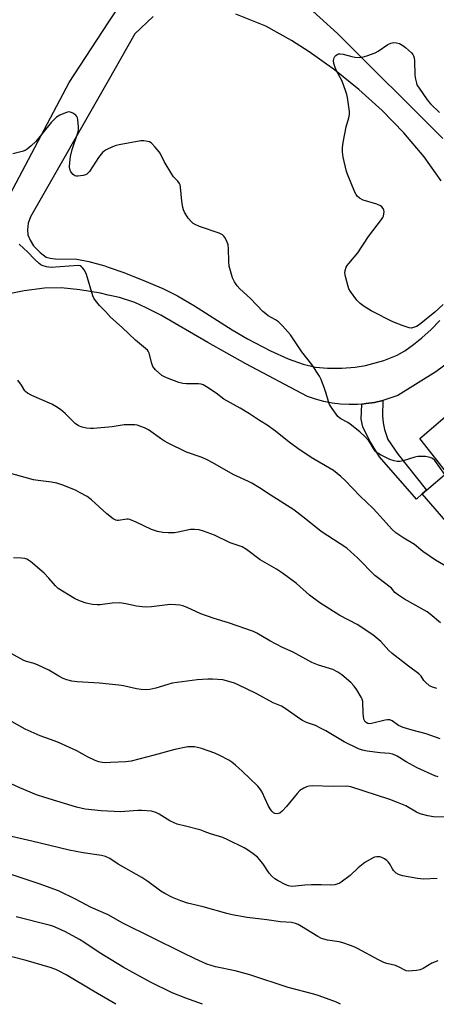
# Model space of a CAD drawing. Units: inches. Extents: x 1291766 to 1297766, y 553448 to 557449.
# Drawn here: x 1294712 to 1294865, y 553449 to 553811 of the extents above; entities that cross this region are included whole.
import ezdxf

# ---------------------------------------------------------------- set-up
doc = ezdxf.new("R2010")
doc.units = ezdxf.units.IN
doc.header["$MEASUREMENT"] = 0
for name, color, linetype in [('BLDG-Footprint', 5, 'Continuous'), ('TRANS-Driveway', 251, 'Continuous'), ('TRANS-Non Street Sidewalk', 7, 'Continuous'), ('Undefined', 1, 'Continuous')]:
    doc.layers.add(name, color=color, linetype=linetype)

msp = doc.modelspace()

# ---------------------------------------------------------------- linework, layer by layer
at = {"layer": 'BLDG-Footprint', "elevation": 445.21}
msp.add_lwpolyline([(1294925.07, 553646.62), (1294894.66, 553620.53), (1294885.4, 553631.32), (1294873.46, 553621.08), (1294860.03, 553636.73), (1294861.56, 553638.04), (1294869.06, 553644.48), (1294859.09, 553657.14), (1294898.54, 553690.88), (1294910.79, 553676.6), (1294904.2, 553670.95), (1294906.97, 553667.73), (1294910.48, 553663.64)], close=True, dxfattribs=at)
at = {"layer": 'TRANS-Driveway'}
for points in [[(1294871.28, 553922.97, 0), (1294853.81, 553911.62, 0), (1294821.04, 553878.06, 0), (1294799.51, 553852.39, 0), (1294798.4, 553850.92, 0), (1294797.72, 553848.81, 0), (1294796.88, 553848.01, 0), (1294797.32, 553847.55, 0), (1294797.11, 553846.88, 0), (1294796.91, 553841.92, 0), (1294797.27, 553839.17, 0), (1294799.46, 553833.65, 0), (1294802.76, 553829.96, 0), (1294828.77, 553806.2, 0), (1294867.56, 553767.63, 0)], [(1294707.14, 553744.71, 0), (1294730.01, 553788.21, 0), (1294744.41, 553810.17, 0), (1294750.46, 553819.4, 0)], [(1294760.9, 553812.51, 0), (1294754.24, 553806.11, 0), (1294744.41, 553788.87, 0), (1294715.81, 553738.71, 0), (1294714.9, 553736.43, 0), (1294714.69, 553733.88, 0), (1294714.89, 553732.05, 0), (1294715.68, 553730.13, 0), (1294716.97, 553728.03, 0), (1294719.33, 553725.57, 0), (1294721.63, 553723.91, 0), (1294723.1, 553723.47, 0), (1294724.91, 553723.26, 0), (1294732.92, 553723.14, 0), (1294737.27, 553722.33, 0), (1294743.11, 553720.7, 0), (1294744.41, 553720.24, 0), (1294750.16, 553718.18, 0), (1294757.73, 553715.19, 0), (1294764.48, 553712.27, 0), (1294769.88, 553709.62, 0), (1294776.15, 553705.93, 0), (1294790, 553697.14, 0), (1294795.67, 553693.83, 0), (1294804.14, 553689.43, 0), (1294810.67, 553686.44, 0), (1294816.11, 553684.44, 0), (1294820.67, 553683.38, 0), (1294825.17, 553683.04, 0), (1294830.41, 553683.04, 0), (1294835.27, 553683.37, 0), (1294839.17, 553683.98, 0), (1294845.86, 553685.85, 0), (1294850.83, 553687.78, 0), (1294853.53, 553689.34, 0), (1294856.79, 553691.66, 0), (1294859.85, 553694.16, 0), (1294863.25, 553697.27, 0), (1294866.5, 553700.59, 0)], [(1294866.92, 553751.97, 0), (1294860.66, 553760.86, 0), (1294853.19, 553769.62, 0), (1294845.2, 553777.9, 0), (1294836.7, 553785.66, 0), (1294827.73, 553792.88, 0), (1294818.33, 553799.52, 0), (1294811.84, 553803.62, 0), (1294802.39, 553808.94, 0), (1294791.36, 553813.41, 0)], [(1294881.98, 553694.16, 0), (1294865.02, 553681.63, 0), (1294851.06, 553672.91, 0), (1294845.48, 553671.06, 0), (1294842.42, 553670.38, 0), (1294839.32, 553669.94, 0), (1294837.76, 553669.77, 0), (1294836.2, 553669.64, 0), (1294833.07, 553669.59, 0), (1294829.94, 553669.76, 0), (1294826.83, 553670.13, 0), (1294823.75, 553670.72, 0), (1294820.72, 553671.52, 0), (1294817.75, 553672.52, 0), (1294795.01, 553684.64, 0), (1294781.09, 553692.39, 0), (1294763.78, 553702.45, 0), (1294758.4, 553705.27, 0), (1294754.2, 553707.15, 0), (1294748.59, 553708.96, 0), (1294744.41, 553709.92, 0), (1294741.53, 553710.59, 0), (1294733.98, 553711.86, 0), (1294727.15, 553712.55, 0), (1294720.99, 553712.42, 0), (1294713.5, 553711.51, 0), (1294706.06, 553710, 0)]]:
    msp.add_polyline3d(points, dxfattribs=at)
at = {"layer": 'TRANS-Non Street Sidewalk'}
msp.add_lwpolyline([(1294837.76, 553669.77), (1294839.32, 553669.94), (1294842.42, 553670.38), (1294845.48, 553671.06), (1294845.4, 553665.44), (1294845.62, 553662.87), (1294846.08, 553660.41), (1294847.36, 553656.77), (1294851.09, 553651.25), (1294861.56, 553638.04), (1294860.03, 553636.73), (1294857.83, 553634.72), (1294844.21, 553650.33), (1294840.6, 553656.36), (1294838.13, 553661.35), (1294837.52, 553664.26)], close=True, dxfattribs=at)
at = {"layer": 'Undefined'}
for points, elevation in [([(1294867.65, 553706.4), (1294864.6, 553703.58), (1294858.83, 553698.94), (1294857.84, 553698.38), (1294856.81, 553697.95), (1294856.02, 553697.76), (1294855.18, 553697.8), (1294853, 553698.53), (1294849.21, 553700.11), (1294841.25, 553704.11), (1294838.63, 553705.76), (1294837.17, 553706.84), (1294835.88, 553708.09), (1294833.64, 553711.24), (1294833.03, 553712.25), (1294832.7, 553713.04), (1294831.79, 553716.69), (1294831.55, 553718.09), (1294831.59, 553718.9), (1294832.02, 553720.14), (1294832.41, 553720.84), (1294832.94, 553721.56), (1294836.26, 553725.42), (1294840.17, 553731.42), (1294845.05, 553737.7), (1294845.49, 553738.45), (1294845.7, 553738.98), (1294845.91, 553739.81), (1294845.98, 553740.64), (1294845.9, 553741.15), (1294845.61, 553741.83), (1294845.16, 553742.43), (1294844.66, 553742.83), (1294843.33, 553743.39), (1294838.24, 553744.89), (1294836.96, 553745.56), (1294836.09, 553746.28), (1294835.62, 553746.99), (1294835.23, 553747.78), (1294832.68, 553753.78), (1294832.07, 553755.43), (1294830.86, 553760.75), (1294830.64, 553762.68), (1294830.59, 553764.32), (1294830.85, 553766.08), (1294832.03, 553771.91), (1294833.03, 553775.22), (1294833.21, 553776.38), (1294833.23, 553777.54), (1294832.48, 553782.7), (1294832.24, 553783.83), (1294831.92, 553784.92), (1294830.54, 553788.66), (1294828.35, 553792.79), (1294827.78, 553794.13), (1294827.45, 553795.23), (1294827.38, 553796.28), (1294827.57, 553797.27), (1294827.85, 553797.73), (1294828.22, 553798.14), (1294828.64, 553798.48), (1294829.12, 553798.71), (1294829.83, 553798.8), (1294830.84, 553798.67), (1294834.05, 553797.78), (1294835.16, 553797.57), (1294836.8, 553797.43), (1294837.91, 553797.51), (1294839.61, 553797.99), (1294842.69, 553799.09), (1294843.81, 553799.72), (1294847.39, 553802.25), (1294848.41, 553802.67), (1294849.47, 553802.89), (1294850.53, 553802.85), (1294851.57, 553802.52), (1294852.84, 553801.86), (1294853.86, 553801.14), (1294855.99, 553799.18), (1294856.53, 553798.52), (1294856.79, 553798.06), (1294857.03, 553797.3), (1294857.16, 553796.22), (1294857.29, 553790.86), (1294857.54, 553789.4), (1294857.89, 553787.97), (1294858.19, 553787.15), (1294858.59, 553786.42), (1294861.8, 553781.8), (1294863.08, 553780.34), (1294866.37, 553777.15)], 446), ([(1294868.33, 553643.86), (1294864.66, 553648.97), (1294863.83, 553649.69), (1294862.88, 553650.09), (1294861.17, 553650.41), (1294859.78, 553650.51), (1294858.39, 553650.5), (1294857.3, 553650.27), (1294852.96, 553648.8), (1294851.86, 553648.66), (1294850.75, 553648.67), (1294849.67, 553648.83), (1294848.11, 553649.31), (1294844.66, 553651.07), (1294843.4, 553651.81), (1294842.77, 553652.35), (1294842.01, 553653.36), (1294840.81, 553655.52), (1294840.34, 553656.21), (1294838.97, 553657.7), (1294837.08, 553659.52), (1294833.5, 553662.33), (1294832.55, 553662.93), (1294830.08, 553664.28), (1294829.51, 553664.68), (1294828.95, 553665.24), (1294826.83, 553668.14), (1294825.9, 553669.66), (1294825.48, 553670.76), (1294824.63, 553673.61), (1294823.97, 553675.52), (1294822.79, 553678.79), (1294822.18, 553680.1), (1294819.3, 553684.3), (1294815.74, 553688.99), (1294811.53, 553695.24), (1294808.53, 553698.61), (1294807.13, 553700.04), (1294805.98, 553700.83), (1294803.26, 553702.27), (1294802.37, 553702.95), (1294801.32, 553703.91), (1294796.76, 553708.65), (1294792.86, 553712.23), (1294791.91, 553713.32), (1294790.89, 553714.73), (1294790.49, 553715.49), (1294790.18, 553716.31), (1294788.98, 553720.57), (1294788.76, 553722.3), (1294788.63, 553726.97), (1294788.51, 553728.41), (1294788.12, 553729.72), (1294787.37, 553731.14), (1294787.03, 553731.55), (1294786.43, 553732.06), (1294785.22, 553732.73), (1294778.04, 553735.19), (1294776.45, 553735.84), (1294775.72, 553736.31), (1294775.04, 553736.88), (1294773.85, 553738.18), (1294772.5, 553740.5), (1294772.13, 553741.3), (1294771.87, 553742.14), (1294771.5, 553744.46), (1294771.04, 553749.66), (1294770.88, 553750.49), (1294770.7, 553751), (1294770.08, 553751.83), (1294768.45, 553753.46), (1294767.77, 553754.39), (1294764.97, 553759.13), (1294763.62, 553761.91), (1294763.2, 553762.64), (1294761.72, 553764.44), (1294760.32, 553765.89), (1294759.62, 553766.31), (1294758.85, 553766.53), (1294757.49, 553766.72), (1294756.36, 553766.72), (1294748.5, 553765.27), (1294747.36, 553764.98), (1294746.01, 553764.49), (1294743.67, 553763.42), (1294742.97, 553762.94), (1294742.36, 553762.36), (1294740.89, 553760.6), (1294737.52, 553755.47), (1294736.97, 553754.81), (1294736.54, 553754.46), (1294736.05, 553754.22), (1294735.22, 553754), (1294733.18, 553753.72), (1294732.62, 553753.72), (1294732.11, 553753.83), (1294731.47, 553754.26), (1294730.62, 553755.33), (1294730.25, 553756.23), (1294730.14, 553757.19), (1294730.24, 553758.79), (1294730.57, 553760.98), (1294731.15, 553763.5), (1294733.28, 553769.61), (1294733.46, 553770.7), (1294733.45, 553771.84), (1294733.25, 553774.42), (1294733.09, 553775.23), (1294732.89, 553775.71), (1294732.54, 553776.11), (1294732.09, 553776.46), (1294731.35, 553776.9), (1294730.56, 553777.24), (1294729.76, 553777.34), (1294728.7, 553777.08), (1294726.59, 553776.19), (1294725.39, 553775.46), (1294724.59, 553774.69), (1294723.47, 553773.42), (1294717.74, 553766.48), (1294716.1, 553764.88), (1294714.58, 553763.59), (1294713.85, 553763.17), (1294712.76, 553762.8), (1294709.33, 553761.94)], 444), ([(1294866.78, 553589.24), (1294862.9, 553592.44), (1294861.78, 553593.26), (1294853.52, 553597.88), (1294851.3, 553599.33), (1294849.93, 553600.41), (1294848.7, 553601.92), (1294848.19, 553602.39), (1294843.97, 553605.48), (1294842.58, 553606.6), (1294836.34, 553613.05), (1294832.24, 553616.65), (1294822.8, 553622.79), (1294817.18, 553627.35), (1294812.71, 553630.83), (1294803.98, 553636.3), (1294800.11, 553638.91), (1294797.3, 553640.58), (1294796.01, 553641.25), (1294790.45, 553643.77), (1294782.98, 553648.08), (1294780.59, 553649.36), (1294778.67, 553650.15), (1294773.26, 553652.09), (1294766.47, 553655.38), (1294765.19, 553656.08), (1294763.98, 553656.86), (1294759.29, 553660.24), (1294757.75, 553661.03), (1294755.03, 553661.98), (1294754.19, 553662.11), (1294752.78, 553662.17), (1294750.23, 553662.12), (1294745.92, 553661.44), (1294739.04, 553660.82), (1294737.88, 553660.82), (1294736.47, 553660.93), (1294734.82, 553661.22), (1294733.48, 553661.81), (1294732.26, 553662.62), (1294728.61, 553666.28), (1294726.81, 553667.73), (1294725.17, 553668.92), (1294723.61, 553669.74), (1294716.27, 553672.98), (1294714.7, 553673.77), (1294714.11, 553674.24), (1294713.77, 553674.65), (1294712.45, 553676.72), (1294711.14, 553678.52)], 440), ([(1294865.36, 553564.96), (1294863.72, 553565.49), (1294862.72, 553566.03), (1294861.18, 553567.34), (1294860.61, 553567.99), (1294859.58, 553569.55), (1294858.7, 553570.46), (1294854.89, 553573.26), (1294848.93, 553577.85), (1294847.69, 553579.05), (1294844.77, 553582.38), (1294841.79, 553584.8), (1294836.03, 553588.57), (1294829.63, 553591.91), (1294822.3, 553596.55), (1294818.5, 553599.43), (1294813.67, 553603.65), (1294808.52, 553607.45), (1294806.37, 553608.9), (1294800.38, 553612.34), (1294795.31, 553616.16), (1294793.76, 553617.13), (1294789.26, 553618.69), (1294783.51, 553621.5), (1294779.43, 553623), (1294777.88, 553623.45), (1294776.2, 553623.61), (1294774.75, 553623.54), (1294770.2, 553622.54), (1294768.78, 553622.3), (1294766.5, 553622.29), (1294764.5, 553622.43), (1294762.52, 553622.89), (1294760.3, 553623.61), (1294754.76, 553626.25), (1294752.32, 553627.25), (1294751.76, 553627.35), (1294751.21, 553627.35), (1294748.17, 553626.84), (1294747.7, 553626.85), (1294747.22, 553626.97), (1294746.25, 553627.52), (1294743.96, 553629.29), (1294738.32, 553634.44), (1294736.71, 553635.69), (1294734.15, 553637.11), (1294732.34, 553638), (1294727.65, 553639.94), (1294725.48, 553640.63), (1294723.55, 553641.04), (1294718.6, 553641.62), (1294716.87, 553641.89), (1294708.14, 553644.29)], 438), ([(1294866.56, 553546.53), (1294861.39, 553548.3), (1294856.24, 553549.61), (1294852.92, 553550.7), (1294851.32, 553551.38), (1294848.98, 553553.04), (1294848.01, 553553.51), (1294847.19, 553553.53), (1294846.33, 553553.38), (1294841.28, 553552.07), (1294840.51, 553552), (1294839.97, 553552.1), (1294839.32, 553552.44), (1294838.97, 553552.76), (1294838.7, 553553.17), (1294838.54, 553553.68), (1294838.27, 553555.94), (1294838.13, 553560.22), (1294837.93, 553561.03), (1294837.58, 553561.79), (1294835.95, 553564.51), (1294834.98, 553565.92), (1294833.73, 553567.16), (1294830.41, 553570.08), (1294828.94, 553571.08), (1294827.1, 553572.03), (1294821.85, 553573.58), (1294819.37, 553574.59), (1294812.47, 553578.36), (1294808.57, 553580.17), (1294803.93, 553582.51), (1294799.06, 553585.42), (1294797.84, 553586.04), (1294788.69, 553589.18), (1294783.46, 553590.73), (1294778.56, 553592.57), (1294773.42, 553594.9), (1294771.86, 553595.46), (1294770.79, 553595.72), (1294769.12, 553595.86), (1294767.16, 553595.89), (1294760.34, 553595.13), (1294757.98, 553595), (1294754.88, 553595.3), (1294750.95, 553596.16), (1294748.64, 553596.51), (1294745.84, 553596.39), (1294741.48, 553595.84), (1294740.31, 553595.78), (1294738.6, 553595.98), (1294736.33, 553596.46), (1294733.89, 553597.34), (1294732.04, 553598.15), (1294726.03, 553601.83), (1294724.97, 553602.8), (1294722.56, 553605.69), (1294720.78, 553607.52), (1294715.77, 553611.81), (1294715.1, 553612.32), (1294714.43, 553612.68), (1294713.67, 553612.92), (1294712.51, 553613.07), (1294709.53, 553613.18)], 436)]:
    msp.add_lwpolyline(points, dxfattribs=dict(at, elevation=elevation))
for points in [[(1294870.1, 553609.22, 442), (1294864.88, 553612.3, 442), (1294860.23, 553615.48, 442), (1294857.09, 553618.02, 442), (1294853.18, 553620.39, 442), (1294850.29, 553622.32, 442), (1294848.8, 553623.64, 442), (1294844.62, 553628.41, 442), (1294841.78, 553631.4, 442), (1294837.15, 553635.87, 442), (1294831.56, 553641.74, 442), (1294830.07, 553643.13, 442), (1294827.3, 553645.26, 442), (1294819.16, 553650.09, 442), (1294814.23, 553653.35, 442), (1294811, 553655.69, 442), (1294806.02, 553659.81, 442), (1294802.98, 553661.95, 442), (1294800.1, 553663.74, 442), (1294796.36, 553666.2, 442), (1294792.95, 553668.29, 442), (1294786.98, 553671.6, 442), (1294784.14, 553673.78, 442), (1294780.64, 553676.08, 442), (1294779.36, 553676.8, 442), (1294778.59, 553677.07, 442), (1294777.59, 553677.21, 442), (1294773.26, 553677.2, 442), (1294771.83, 553677.34, 442), (1294770.41, 553677.77, 442), (1294766.18, 553679.28, 442), (1294765.14, 553679.77, 442), (1294764.21, 553680.34, 442), (1294761.88, 553682.4, 442), (1294761.3, 553683, 442), (1294760.82, 553683.66, 442), (1294760.41, 553684.74, 442), (1294759.51, 553688.51, 442), (1294759.17, 553689.25, 442), (1294758.86, 553689.66, 442), (1294754.4, 553693.32, 442), (1294749.6, 553697.93, 442), (1294745.28, 553701.83, 442), (1294743.36, 553703.91, 442), (1294741.15, 553706.1, 442), (1294739.7, 553707.88, 442), (1294739.09, 553708.83, 442), (1294738.75, 553709.63, 442), (1294736.45, 553717.48, 442), (1294735.66, 553719.08, 442), (1294734.97, 553720, 442), (1294734.54, 553720.35, 442), (1294734.07, 553720.62, 442), (1294733.36, 553720.78, 442), (1294723.44, 553720.11, 442), (1294721.75, 553720.29, 442), (1294720.16, 553720.76, 442), (1294719.66, 553721.01, 442), (1294718.97, 553721.52, 442), (1294717.25, 553723.09, 442), (1294714.8, 553725.69, 442), (1294711.61, 553728.64, 442)], [(1294865.92, 553532.46, 434), (1294864.59, 553532.87, 434), (1294858.15, 553535.82, 434), (1294854.09, 553537.98, 434), (1294850.74, 553540.09, 434), (1294850.01, 553540.45, 434), (1294849.02, 553540.81, 434), (1294847.98, 553541.01, 434), (1294844.52, 553541.33, 434), (1294839.69, 553541.96, 434), (1294837.95, 553542.32, 434), (1294836.56, 553542.78, 434), (1294831.29, 553545.4, 434), (1294824.54, 553549.37, 434), (1294822.49, 553550.45, 434), (1294820.66, 553551.33, 434), (1294817.45, 553552.49, 434), (1294815.89, 553553.19, 434), (1294814.89, 553553.83, 434), (1294809.9, 553557.39, 434), (1294808.23, 553558.45, 434), (1294805.15, 553559.79, 434), (1294798.84, 553563.16, 434), (1294792.28, 553566.37, 434), (1294790.95, 553566.94, 434), (1294788.78, 553567.63, 434), (1294786.58, 553568.17, 434), (1294782.82, 553568.48, 434), (1294781.06, 553568.48, 434), (1294777.18, 553568.17, 434), (1294767.9, 553566.94, 434), (1294766.35, 553566.54, 434), (1294762, 553565.16, 434), (1294759.69, 553564.64, 434), (1294758.24, 553564.51, 434), (1294756.52, 553564.62, 434), (1294754.8, 553564.83, 434), (1294750.05, 553565.98, 434), (1294748.33, 553566.27, 434), (1294741.17, 553566.98, 434), (1294732.95, 553567.48, 434), (1294731.08, 553567.67, 434), (1294729.19, 553568.15, 434), (1294727.87, 553568.65, 434), (1294726.3, 553569.5, 434), (1294722.6, 553571.72, 434), (1294718.69, 553573.66, 434), (1294717.12, 553574.22, 434), (1294714.37, 553574.9, 434), (1294713.31, 553575.33, 434), (1294708.65, 553577.94, 434)], [(1294869.45, 553517.57, 432), (1294864.14, 553517.78, 432), (1294862.09, 553518.13, 432), (1294859.2, 553518.88, 432), (1294857.91, 553519.47, 432), (1294853.93, 553521.82, 432), (1294850.89, 553523.06, 432), (1294848.09, 553524.09, 432), (1294833.73, 553528.76, 432), (1294832.95, 553528.93, 432), (1294831.94, 553529.02, 432), (1294827.27, 553528.96, 432), (1294819.53, 553529.15, 432), (1294818.44, 553529.05, 432), (1294817.38, 553528.8, 432), (1294816.38, 553528.33, 432), (1294814.99, 553527.39, 432), (1294813.96, 553526.36, 432), (1294810, 553521.54, 432), (1294808.43, 553519.85, 432), (1294807.58, 553519.15, 432), (1294807.09, 553518.95, 432), (1294806.55, 553518.88, 432), (1294805.75, 553519.02, 432), (1294805.3, 553519.27, 432), (1294804.69, 553519.8, 432), (1294803.98, 553520.66, 432), (1294803.28, 553521.96, 432), (1294801.07, 553526.81, 432), (1294800.45, 553527.81, 432), (1294799.54, 553528.98, 432), (1294793.68, 553534.61, 432), (1294791.24, 553536.77, 432), (1294789.87, 553537.92, 432), (1294788.86, 553538.62, 432), (1294785.54, 553540.33, 432), (1294783.69, 553541.15, 432), (1294778.71, 553542.86, 432), (1294777.31, 553543.3, 432), (1294776.21, 553543.51, 432), (1294774.86, 553543.58, 432), (1294773.74, 553543.5, 432), (1294768.88, 553542.5, 432), (1294761.31, 553540.41, 432), (1294752.87, 553538.25, 432), (1294750.9, 553538.01, 432), (1294745.28, 553537.7, 432), (1294743.55, 553537.65, 432), (1294742.16, 553537.71, 432), (1294740.91, 553537.96, 432), (1294739.62, 553538.48, 432), (1294736.8, 553539.9, 432), (1294732.92, 553542.04, 432), (1294726.17, 553545.09, 432), (1294724.54, 553545.74, 432), (1294719.37, 553547.57, 432), (1294713.8, 553550.01, 432), (1294708.23, 553553.18, 432)], [(1294865.55, 553494.99, 430), (1294860.51, 553494.8, 430), (1294859.34, 553494.86, 430), (1294858.2, 553495.03, 430), (1294852.78, 553496.07, 430), (1294851.2, 553496.55, 430), (1294850.4, 553497.05, 430), (1294849.46, 553497.98, 430), (1294849, 553498.65, 430), (1294847.95, 553500.56, 430), (1294847.48, 553501.19, 430), (1294846.95, 553501.72, 430), (1294846.13, 553502.29, 430), (1294845.15, 553502.75, 430), (1294844.34, 553502.96, 430), (1294843.24, 553503.01, 430), (1294842.43, 553502.83, 430), (1294841.66, 553502.5, 430), (1294838.89, 553500.98, 430), (1294836.41, 553498.95, 430), (1294833.45, 553496.19, 430), (1294830.17, 553493.7, 430), (1294829.42, 553493.25, 430), (1294828.9, 553493.03, 430), (1294827.77, 553492.76, 430), (1294826.32, 553492.6, 430), (1294822.78, 553492.74, 430), (1294819.22, 553492.65, 430), (1294816.84, 553492.55, 430), (1294813.37, 553492.19, 430), (1294811.93, 553492.14, 430), (1294810.79, 553492.35, 430), (1294809.74, 553492.73, 430), (1294806.91, 553494.13, 430), (1294805.71, 553494.91, 430), (1294804.66, 553495.93, 430), (1294803.68, 553497.03, 430), (1294801.37, 553500.55, 430), (1294799.35, 553502.84, 430), (1294797.82, 553504.12, 430), (1294795.66, 553505.57, 430), (1294794.41, 553506.31, 430), (1294788.45, 553509.32, 430), (1294786.61, 553510.08, 430), (1294782.07, 553511.43, 430), (1294779.75, 553512.4, 430), (1294778.64, 553512.78, 430), (1294772.92, 553514.36, 430), (1294769.79, 553515.1, 430), (1294768.69, 553515.48, 430), (1294767.11, 553516.25, 430), (1294763.16, 553518.78, 430), (1294761.92, 553519.35, 430), (1294760.31, 553519.77, 430), (1294756.81, 553520.08, 430), (1294755.35, 553520.05, 430), (1294748.98, 553519.64, 430), (1294741.83, 553519.95, 430), (1294735.91, 553520.61, 430), (1294732.72, 553521.25, 430), (1294721.07, 553524.83, 430), (1294718.03, 553525.84, 430), (1294711.85, 553528.43, 430), (1294704.5, 553531.79, 430)], [(1294865.7, 553464.72, 428), (1294863.59, 553463.81, 428), (1294860.3, 553461.92, 428), (1294859.26, 553461.45, 428), (1294857.84, 553461.17, 428), (1294854.92, 553460.96, 428), (1294854.09, 553461.05, 428), (1294853.55, 553461.25, 428), (1294851.48, 553462.42, 428), (1294850.18, 553462.98, 428), (1294846.98, 553463.68, 428), (1294845.81, 553464.09, 428), (1294843.9, 553465.02, 428), (1294836.22, 553469.2, 428), (1294835.17, 553469.7, 428), (1294833.55, 553470.33, 428), (1294830.82, 553471.31, 428), (1294829.43, 553471.73, 428), (1294825.18, 553472.32, 428), (1294823.74, 553472.64, 428), (1294822.92, 553472.91, 428), (1294821.62, 553473.61, 428), (1294815.61, 553477.41, 428), (1294814.39, 553478.07, 428), (1294813.4, 553478.46, 428), (1294811.86, 553478.78, 428), (1294807.87, 553479.09, 428), (1294802.79, 553479.87, 428), (1294795.57, 553480.68, 428), (1294790.06, 553481.69, 428), (1294788.04, 553482.14, 428), (1294779.37, 553484.55, 428), (1294773.61, 553485.89, 428), (1294771.09, 553486.76, 428), (1294768.1, 553488.02, 428), (1294765.23, 553489.48, 428), (1294763.78, 553490.42, 428), (1294758.95, 553493.97, 428), (1294756.83, 553495.44, 428), (1294748.07, 553500.34, 428), (1294744.95, 553502.38, 428), (1294743.37, 553503.11, 428), (1294741.95, 553503.46, 428), (1294735.22, 553504.48, 428), (1294730.09, 553505.43, 428), (1294716.34, 553508.82, 428), (1294707.25, 553510.83, 428)], [(1294829.89, 553448.7, 426), (1294828.39, 553449.43, 426), (1294822.03, 553451.78, 426), (1294820.04, 553452.4, 426), (1294810.62, 553454.9, 426), (1294796.53, 553459.61, 426), (1294791.16, 553460.98, 426), (1294783.94, 553462.56, 426), (1294780.74, 553463.54, 426), (1294776.47, 553465.4, 426), (1294771.58, 553467.77, 426), (1294749.82, 553478.64, 426), (1294744.34, 553481.69, 426), (1294737.93, 553484.53, 426), (1294732.68, 553487.27, 426), (1294726.15, 553490.44, 426), (1294719.01, 553493.08, 426), (1294707.57, 553496.87, 426)], [(1294779.12, 553448.7, 424), (1294772.94, 553450.96, 424), (1294768.01, 553452.98, 424), (1294759.94, 553456.9, 424), (1294753.5, 553460.4, 424), (1294749.97, 553462.42, 424), (1294741.04, 553467.81, 424), (1294735.49, 553471.55, 424), (1294733.83, 553472.59, 424), (1294728.67, 553475.41, 424), (1294725.96, 553476.66, 424), (1294724.01, 553477.42, 424), (1294722.64, 553477.84, 424), (1294710.53, 553480.86, 424)], [(1294747.22, 553448.71, 422), (1294738.95, 553453.51, 422), (1294728.9, 553459.55, 422), (1294726.36, 553460.93, 422), (1294725.09, 553461.5, 422), (1294723.02, 553462.23, 422), (1294714.19, 553464.8, 422), (1294704.08, 553467.46, 422)]]:
    msp.add_polyline3d(points, dxfattribs=at)

doc.saveas('drawing.dxf')
